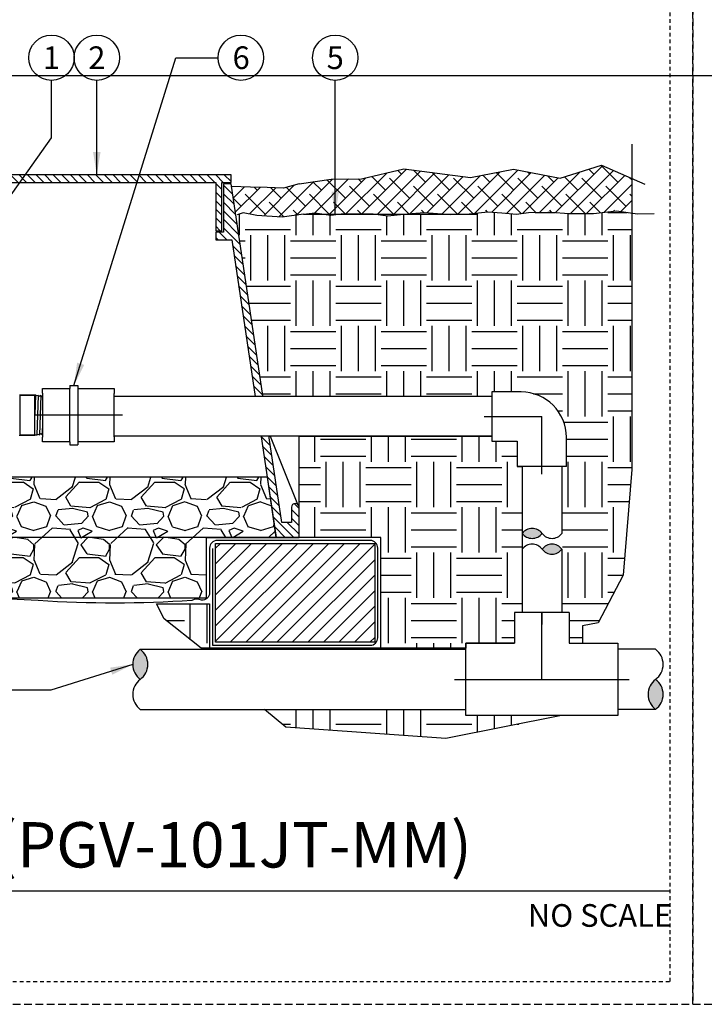
# Model space of a CAD drawing. Extents: x -3 to 172, y -29 to 47.
# Drawn here: x 18 to 41, y -4 to 29 of the extents above; entities that cross this region are included whole.
import ezdxf
from ezdxf.enums import TextEntityAlignment as Align

# ---------------------------------------------------------------- set-up
doc = ezdxf.new("R2010")
doc.units = 0
doc.header["$MEASUREMENT"] = 0
doc.linetypes.add('HIDDEN2', pattern=[0.1875, 0.125, -0.0625])
for name, color, linetype in [('HI-DETL-MED', 2, 'Continuous'), ('HI-DETL-THIN', 1, 'Continuous'), ('HI-HTCH-FILL', 9, 'Continuous'), ('HI-PROD-FINE', 249, 'Continuous'), ('HI-PROD-OTLN', 3, 'Continuous'), ('HI-PROD-THIN', 1, 'Continuous'), ('HI-SCREEN', 252, 'Continuous'), ('HI-TEXT-STND', 2, 'Continuous')]:
    doc.layers.add(name, color=color, linetype=linetype)
doc.layers.add('HI-GRND', color=6, linetype='Continuous', lineweight=25)
doc.layers.add('HI-NPLT', color=252, linetype='HIDDEN2', plot=False)
doc.layers.add('REF', color=5, linetype='Continuous', plot=False)
doc.styles.add('HUNTER', font='ARIALN_0.TTF')
doc.styles.add('HUNTER BOLD', font='ARIALNB_0.TTF')
doc.dimstyles.new('HUNTER', dxfattribs={"dimtxt": 0.125, "dimasz": 0.1, "dimexe": 0.05, "dimexo": 0.05, "dimgap": 0.09, "dimtad": 0, "dimtoh": 1, "dimdec": 3, "dimzin": 3, "dimdsep": 46, "dimlunit": 4, "dimtxsty": 'HUNTER', "dimblk": 'ARCHTICK', "dimcen": 0.1, "dimclrd": 249, "dimclre": 249, "dimclrt": 1, "dimadec": 4, "dimazin": 2, "dimtfac": 1, "dimtdec": 3, "dimtofl": 0, "dimtmove": 2, "dimatfit": 0, "dimfxl": 1, "dimfrac": 2, "dimtolj": 1, "dimtzin": 0, "dimarcsym": 0})

# ---------------------------------------------------------------- blocks, each defined once
blk = doc.blocks.new('_ARCHTICK')
at = {"const_width": 0.15}
blk.add_lwpolyline([(-0.5, -0.5), (0.5, 0.5)], dxfattribs=at)

msp = doc.modelspace()

# ---------------------------------------------------------------- hatches: boundary and pattern name
at = {"layer": 'HI-HTCH-FILL'}
h = msp.add_hatch(dxfattribs=at)
h.set_pattern_fill('ANSI38', color=256, scale=3)
h.set_pattern_definition([(45, (-55.47076, -12.60853), (-0.265165, 0.265165), []), (135, (-55.47076, -12.60853), (-0.7954951, 0.265165), [0.9375, -0.5625])])
h.paths.add_polyline_path([(38.3252, 22.4347), (38.3252, 23.5805), (37.3209, 24.0157), (35.953, 23.5841), (34.4167, 23.8855), (32.9934, 23.6056), (30.7845, 23.8913), (29.3833, 23.5627), (28.3818, 23.5578), (27.318, 23.3987), (26.8078, 23.2527), (25.0644, 23.3143), (25.2176, 22.3987), (25.4692, 22.4367), (26.7636, 22.2995), (27.8382, 22.4413), (28.1401, 22.3987), (28.6463, 22.3987), (28.7079, 22.4055), (29.7658, 22.4083), (29.835, 22.3987), (30.7917, 22.3987), (31.4557, 22.4551), (32.178, 22.3987), (32.6381, 22.3987), (32.9484, 22.4112), (33.5661, 22.4772), (34.0285, 22.436), (34.5073, 22.392), (34.9037, 22.4497), (35.6386, 22.4685), (36.2439, 22.4131), (37.0585, 22.4131), (37.8157, 22.5041)])
h = msp.add_hatch(dxfattribs=at)
h.set_pattern_fill('ANSI31', color=256, scale=1.6, angle=90)
h.set_pattern_definition([(135, (-17.46372, 11.69865), (-0.1414214, -0.1414214), [])])
h.paths.add_polyline_path([(16.818, 23.4487), (24.5669, 23.4487), (24.5669, 21.8486), (24.7669, 21.8486), (24.7669, 23.4487), (25.068, 23.4487), (25.068, 23.6987), (16.818, 23.6987), (8.568, 23.6987), (8.568, 23.4487), (8.869, 23.4487), (8.869, 21.8486), (9.069, 21.8486), (9.069, 23.4487)])
h = msp.add_hatch(dxfattribs=at)
h.set_pattern_fill('ANSI31', color=256, scale=1.6, angle=90)
h.set_pattern_definition([(135, (28.00163, 22.15227), (-0.1414214, -0.1414214), [])])
edge = h.paths.add_edge_path()
edge.add_line((27.318, 11.6987), (27.318, 12.6987))
edge.add_arc((27.193, 12.6987), 0.125, 0, 180)
edge.add_line((27.068, 12.6987), (27.068, 12.1987))
edge.add_line((27.068, 12.1987), (26.7432, 12.1987))
edge.add_line((26.7432, 12.1987), (25.068, 23.3987))
edge.add_line((25.068, 23.3987), (24.8169, 23.3987))
edge.add_line((24.8169, 23.3987), (24.8169, 21.7986))
edge.add_line((24.8169, 21.7986), (24.5669, 21.7986))
edge.add_line((24.5669, 21.7986), (24.5669, 21.5486))
edge.add_line((24.5669, 21.5486), (25.0918, 21.5486))
edge.add_line((25.0918, 21.5486), (26.5644, 11.6987))
edge.add_line((26.5644, 11.6987), (27.318, 11.6987))
edge.add_line((27.318, 11.6987), (26.5644, 11.6987))
h = msp.add_hatch(dxfattribs=at)
h.set_pattern_fill('EARTH', color=256, scale=6)
h.set_pattern_definition([(0, (-98.9708, -12.6085), (1.5, 1.5), [1.5, -1.5]), (0, (-98.9708, -12.046), (1.5, 1.5), [1.5, -1.5]), (0, (-98.9708, -11.4835), (1.5, 1.5), [1.5, -1.5]), (90, (-98.7833, -11.296), (-1.5, 1.5), [1.5, -1.5]), (90, (-98.2208, -11.296), (-1.5, 1.5), [1.5, -1.5]), (90, (-97.6583, -11.296), (-1.5, 1.5), [1.5, -1.5])])
edge = h.paths.add_edge_path()
edge.add_line((38.3252, 22.4347), (37.8157, 22.5041))
edge.add_line((37.8157, 22.5041), (37.0585, 22.4131))
edge.add_line((37.0585, 22.4131), (36.2439, 22.4131))
edge.add_line((36.2439, 22.4131), (35.6633, 22.4662))
edge.add_line((35.6633, 22.4662), (35.5504, 22.4662))
edge.add_line((35.5504, 22.4662), (34.9037, 22.4497))
edge.add_line((34.9037, 22.4497), (34.5073, 22.392))
edge.add_line((34.5073, 22.392), (34.0285, 22.436))
edge.add_line((34.0285, 22.436), (33.5661, 22.4772))
edge.add_line((33.5661, 22.4772), (32.9484, 22.4112))
edge.add_line((32.9484, 22.4112), (32.3346, 22.3864))
edge.add_line((32.3346, 22.3864), (32.178, 22.3987))
edge.add_line((32.178, 22.3987), (30.7917, 22.3987))
edge.add_line((30.7917, 22.3987), (30.7759, 22.3973))
edge.add_line((30.7759, 22.3973), (30.2585, 22.3396))
edge.add_line((30.2585, 22.3396), (29.835, 22.3987))
edge.add_line((29.835, 22.3987), (28.6463, 22.3987))
edge.add_line((28.6463, 22.3987), (28.3638, 22.367))
edge.add_line((28.3638, 22.367), (28.1401, 22.3987))
edge.add_line((28.1401, 22.3987), (25.2176, 22.3987))
edge.add_line((25.2176, 22.3987), (26.1201, 16.3648))
edge.add_line((26.1201, 16.3648), (33.694, 16.3648))
edge.add_line((33.694, 16.3648), (33.694, 16.5125))
edge.add_line((33.694, 16.5125), (34.6627, 16.5125))
edge.add_arc((34.6627, 15.0125), 1.5, 0, 90, ccw=False)
edge.add_line((36.1627, 15.0125), (36.1627, 15.0125))
edge.add_line((36.1627, 15.0125), (36.1627, 14.0437))
edge.add_line((36.1627, 14.0437), (36.015, 14.0437))
edge.add_line((36.015, 14.0437), (36.015, 9.2123))
edge.add_line((36.015, 9.2123), (36.251, 9.2123))
edge.add_line((36.251, 9.2123), (36.251, 8.2036))
edge.add_line((36.251, 8.2036), (36.699, 8.2036))
edge.add_line((36.699, 8.2036), (36.699, 8.7733))
edge.add_line((36.699, 8.7733), (37.2094, 8.8779))
edge.add_line((37.2094, 8.8779), (38.0413, 10.4458))
edge.add_line((38.0413, 10.4458), (38.3252, 13.9471))
edge.add_line((38.3252, 13.9471), (38.3252, 22.4347))
h = msp.add_hatch(dxfattribs=at)
h.set_pattern_fill('EARTH', color=256, scale=6)
h.set_pattern_definition([(0, (-100.9708, -12.6085), (1.5, 1.5), [1.5, -1.5]), (0, (-100.9708, -12.046), (1.5, 1.5), [1.5, -1.5]), (0, (-100.9708, -11.4835), (1.5, 1.5), [1.5, -1.5]), (90, (-100.7833, -11.296), (-1.5, 1.5), [1.5, -1.5]), (90, (-100.2208, -11.296), (-1.5, 1.5), [1.5, -1.5]), (90, (-99.6583, -11.296), (-1.5, 1.5), [1.5, -1.5])])
h.paths.add_polyline_path([(22.5971, 9.4987), (24.3591, 9.4987), (24.3591, 8.0312), (30.0233, 8.0312), (30.0233, 11.6987), (27.318, 11.6987), (27.318, 15.0498), (33.6915, 15.0498), (33.6915, 14.8875), (34.5377, 14.8875), (34.5377, 14.0437), (34.7, 14.0437), (34.7, 9.2123), (34.4495, 9.2123), (34.4495, 8.2036), (32.8407, 8.2036), (32.8407, 8.0312), (24.0746, 8.0312), (22.8568, 9.0041)])
h = msp.add_hatch(dxfattribs=at)
h.set_pattern_fill('GRAVEL', color=256, scale=2.5, style=0)
h.set_pattern_definition([(228.01279, (-97.17076, -10.10853), (-20, -22.5), [0.33634, -33.29772]), (184.96974, (-97.39576, -10.35853), (30, 2.5), [0.57717, -57.139812]), (132.51045, (-97.97076, -10.40853), (25, -27.5), [0.40697, -40.29008]), (267.27369, (-98.94576, -11.03353), (2.5, 50), [0.525595, -52.033895]), (292.83365, (-98.97076, -11.55853), (-12.5, 30), [0.515387, -51.023433]), (357.27369, (-98.77076, -12.03353), (-50, 2.5), [0.525595, -52.033895]), (37.69424, (-98.24576, -12.05853), (-32.5, -25), [0.695072, -68.81212]), (72.25533, (-97.69576, -11.63353), (17.5, 55), [0.65622, -64.965804]), (121.42957, (-97.49576, -11.00853), (-20, 32.5), [0.527375, -52.210183]), (175.23636, (-97.77076, -10.55853), (27.5, -2.5), [0.60208, -29.501906]), (222.39744, (-98.37076, -10.50853), (-30, -27.5), [0.77862, -77.083438]), (138.81407, (-96.47076, -11.05853), (-17.5, 15), [0.265752, -26.30961]), (171.46923, (-96.67076, -10.88353), (32.5, -5), [0.505593, -50.05378]), (225, (-97.1708, -10.8085), (-3e-16, -2.5), [0.353552, -3.18198]), (203.1986, (-97.34576, -10.50853), (12.5, 5), [0.190395, -18.849038]), (291.8014, (-97.52076, -10.58353), (-2.5, 7.5), [0.269257, -13.193655]), (30.96376, (-97.42076, -10.83353), (7.5, 5), [0.437322, -14.140057]), (161.56505, (-97.0458, -10.6085), (5, -2.5), [0.316227, -7.589467]), (16.38954, (-98.97076, -10.58353), (25, 7.5), [0.443, -43.857113]), (70.34618, (-98.54576, -10.45853), (-10, -27.5), [0.371652, -36.79352]), (293.1986, (-97.04576, -10.10853), (-5, 12.5), [0.380788, -18.658645]), (343.61046, (-96.89576, -10.45853), (-25, 7.5), [0.443, -43.857113]), (339.44395, (-98.97076, -12.13353), (-12.5, 5), [0.4272, -20.93281]), (294.77514, (-98.57076, -12.28353), (-12.5, 27.5), [0.357945, -35.436608]), (66.8014, (-97.02076, -12.60853), (5, 12.5), [0.380788, -18.658645]), (17.35402, (-96.87076, -12.25853), (-32.5, -10), [0.419077, -41.48856]), (69.44395, (-98.24576, -12.60853), (-5, -12.5), [0.2136, -21.14641]), (101.30993, (-97.17076, -12.60853), (-2.5, 10), [0.127475, -12.620074]), (165.96376, (-97.19576, -12.4835), (7.5, -2.5), [0.515387, -9.792377]), (186.00901, (-97.69576, -12.35853), (25, 2.5), [0.477625, -47.284808]), (303.69007, (-97.42076, -11.0585), (-2.5, 5), [0.360555, -8.653323]), (353.15723, (-97.22076, -11.35853), (42.5, -5), [0.629485, -62.318907]), (60.9454, (-96.59576, -11.43353), (-10, -17.5), [0.25739, -25.481685]), (90, (-96.4708, -11.2085), (-2.5, 2.5), [0.15, -2.35]), (120.25644, (-97.74576, -12.28353), (10, -17.5), [0.34731, -34.3838]), (48.01279, (-97.92076, -11.98353), (20, 22.5), [0.67268, -32.96138]), (0, (-97.4708, -11.4835), (2.5, 2.5), [0.65, -1.85]), (325.30485, (-96.82076, -11.48353), (25, -17.5), [0.395285, -39.133186]), (254.0546, (-96.49576, -11.70853), (-2.5, -10), [0.364005, -17.83627]), (207.64598, (-96.59576, -12.05853), (-47.5, -25), [0.592662, -58.673685]), (175.42608, (-97.12076, -12.33353), (-32.5, 2.5), [0.626997, -62.072684])])
h.paths.add_polyline_path([(9.3769, 9.6987), (24.2591, 9.6987), (24.2591, 11.6987), (26.5606, 11.6987), (26.2691, 13.6987), (7.3706, 13.6987), (7.0716, 11.6987), (9.3769, 11.6987)])
for points in [[(34.7, 11.833, -0.5), (35.3575, 11.833, -0.5)], [(36.015, 11.3102, -0.5), (35.3575, 11.3102, -0.5)], [(22.0654, 7.9966, -0.5), (22.0654, 7.0028, -0.5)], [(39.1145, 6.0091, -0.5), (39.1145, 7.0028, -0.5)]]:
    msp.add_hatch(color=256, dxfattribs=at).paths.add_polyline_path(points)
h = msp.add_hatch(dxfattribs=at)
h.set_pattern_fill('ANSI31', color=256, scale=2.90439)
h.set_pattern_definition([(45, (12.29506, 4.7272), (-0.256714, 0.256714), [])])
h.paths.add_polyline_path([(24.5591, 8.2312), (29.8233, 8.2312), (29.8233, 11.4987), (24.5591, 11.4987)])
h = msp.add_hatch(dxfattribs=at)
h.set_pattern_fill('EARTH', color=256, scale=6)
h.set_pattern_definition([(0, (-98.9708, -11.5419), (1.5, 1.5), [1.5, -1.5]), (0, (-98.9708, -10.9794), (1.5, 1.5), [1.5, -1.5]), (0, (-98.9708, -10.4169), (1.5, 1.5), [1.5, -1.5]), (90, (-98.7833, -10.2294), (-1.5, 1.5), [1.5, -1.5]), (90, (-98.2208, -10.2294), (-1.5, 1.5), [1.5, -1.5]), (90, (-97.6583, -10.2294), (-1.5, 1.5), [1.5, -1.5])])
h.paths.add_polyline_path([(26.174, 6.0091), (26.8761, 5.4245), (32.1757, 5.0419), (35.9994, 5.8021), (32.8407, 5.8021), (32.8407, 6.0091)])

# ---------------------------------------------------------------- linework, layer by layer
at = {"layer": 'HI-DETL-MED'}
msp.add_lwpolyline([(24.4591, 11.331), (24.4591, 8.1312), (29.6733, 8.1312, 0.4142136), (29.9233, 8.3812), (29.9233, 11.3487, 0.4142136), (29.6733, 11.5987), (24.6091, 11.5987, 0.4142136), (24.3591, 11.3487), (24.3591, 9.8674, -0.4332879), (24.0929, 9.6179, 0.2410594), (23.7736, 9.6141, -0.0335096), (18.6871, 9.6089, 0.0186976), (16.8177, 9.6624)], format="xyb", dxfattribs=at)
at = {"layer": 'HI-DETL-THIN'}
for p, q in [((19.7397, 16.7294), (20.0011, 16.7294)), ((20.0011, 16.7294), (20.0011, 16.6272)), ((20.0011, 16.6272), (21.1992, 16.6272)), ((21.1992, 16.6272), (21.1992, 16.4666)), ((18.0758, 16.4025), (18.5758, 16.4025)), ((21.1992, 15.0234), (21.1992, 16.4666)), ((34.6627, 16.5125), (33.694, 16.5125)), ((33.694, 16.5125), (33.694, 14.8875)), ((18.5758, 15.0875), (18.0758, 15.0875)), ((21.1992, 15.0234), (21.1992, 14.8628)), ((36.1627, 14.0437), (36.1627, 15.0125)), ((19.7397, 14.7606), (20.0011, 14.7606)), ((21.1992, 14.8628), (20.0011, 14.8628)), ((20.0011, 14.8628), (20.0011, 14.7606)), ((33.694, 14.8875), (34.5377, 14.8875)), ((34.5377, 14.8875), (34.5377, 14.0437)), ((35.3502, 14.0437), (34.5377, 14.0437)), ((34.7, 14.0412), (34.7, 11.833)), ((36.1627, 14.0437), (35.3502, 14.0437)), ((36.015, 14.0463), (36.015, 11.833)), ((34.7, 11.3102), (34.7, 9.2123)), ((36.015, 11.3102), (36.015, 9.2123))]:
    msp.add_line(p, q, dxfattribs=at)
for points in [[(16.818, 23.4487), (24.5669, 23.4487), (24.5669, 21.8486), (24.7669, 21.8486), (24.7669, 23.4487), (25.068, 23.4487), (25.068, 23.6987), (16.818, 23.6987), (8.568, 23.6987), (8.568, 23.4487), (8.869, 23.4487), (8.869, 21.8486), (9.069, 21.8486), (9.069, 23.4487)], [(24.5591, 11.4987), (29.8233, 11.4987), (29.8233, 8.2312), (24.5591, 8.2312)]]:
    msp.add_lwpolyline(points, close=True, dxfattribs=at)
msp.add_lwpolyline([(27.318, 11.6987), (27.318, 12.6987, 1), (27.068, 12.6987), (27.068, 12.1987), (26.7432, 12.1987), (25.068, 23.3987), (24.8169, 23.3987), (24.8169, 21.7986), (24.5669, 21.7986), (24.5669, 21.5486), (25.0918, 21.5486), (26.5644, 11.6987), (27.318, 11.6987), (26.5644, 11.6987)], format="xyb", dxfattribs=at)
for points in [[(20.0011, 16.6272), (20.0011, 14.8628)], [(18.5758, 15.0875), (18.6012, 15.0943), (18.6403, 15.0895), (18.6812, 15.1157), (18.7273, 15.0922), (18.77, 15.1395), (18.8142, 15.0949), (18.8585, 15.1487), (18.9012, 15.0976), (18.9454, 15.1514), (18.9881, 15.1003), (19.0324, 15.1541), (19.0751, 15.103), (19.1193, 15.1568), (19.162, 15.1057), (19.2063, 15.1595), (19.249, 15.1085), (19.2932, 15.1622), (19.3359, 15.1112), (19.3802, 15.1649), (19.4229, 15.1139), (19.4672, 15.1677), (19.4998, 15.1221), (19.5603, 15.1826), (19.5603, 16.3074), (19.5274, 16.3395), (19.5103, 16.321), (19.4659, 16.3748), (19.4234, 16.3237), (19.3786, 16.3775), (19.3364, 16.3264), (19.292, 16.3802), (19.2495, 16.3291), (19.2047, 16.3829), (19.1625, 16.3318), (19.1181, 16.3856), (19.0756, 16.3345), (19.0308, 16.3883), (18.9886, 16.3372), (18.9443, 16.391), (18.9017, 16.3399), (18.8569, 16.3937), (18.8149, 16.3422), (18.7704, 16.3964), (18.7252, 16.362), (18.6838, 16.3991), (18.6364, 16.3862), (18.5968, 16.4018), (18.5758, 16.4025)], [(36.251, 9.2123), (36.251, 8.2036), (37.8597, 8.2036), (37.8597, 7.0028), (37.8597, 5.8021), (32.8407, 5.8021), (32.8407, 7.0028), (32.8407, 8.2036), (34.4495, 8.2036)], [(36.251, 9.2123), (34.4495, 9.2123), (34.4495, 8.2036)], [(22.0654, 7.9966), (32.8407, 7.9966)], [(39.1145, 7.9966), (37.8597, 7.9966)], [(22.0654, 6.0091), (32.8407, 6.0091)], [(39.1145, 6.0091), (37.8597, 6.0091)]]:
    msp.add_lwpolyline(points, dxfattribs=at)
for centre, radius, start, end in [((34.6627, 15.0125), 1.5, 0, 90), ((35.0288, 11.5865), 0.4109, 36.8699, 143.1301), ((35.0288, 12.0796), 0.4109, 216.8699, 323.1301), ((35.6863, 12.0796), 0.4109, 216.8699, 323.1301), ((35.0288, 11.0636), 0.4109, 36.8699, 143.1301), ((35.6863, 11.0636), 0.4109, 36.8699, 143.1301), ((35.6863, 11.5568), 0.4109, 216.8699, 323.1301), ((22.438, 7.4997), 0.6211, 126.8699, 233.1301), ((21.6927, 7.4997), 0.6211, 306.8699, 53.1301), ((38.7418, 7.4997), 0.6211, 306.8699, 53.1301), ((22.438, 6.506), 0.6211, 126.8699, 233.1301), ((39.4871, 6.506), 0.6211, 126.8699, 233.1301), ((38.7418, 6.506), 0.6211, 306.8699, 53.1301)]:
    msp.add_arc(centre, radius, start, end, dxfattribs=at)
at = {"layer": 'HI-GRND'}
for points in [[(35.6633, 22.4662), (36.2439, 22.4131), (37.0585, 22.4131), (37.8157, 22.5041), (38.5166, 22.4086), (39.0627, 22.4132)], [(27.4676, 22.3987), (26.7636, 22.2995), (25.9262, 22.3549), (25.4692, 22.4367), (25.2715, 22.3709)], [(27.4676, 22.3987), (27.8382, 22.4413), (28.3638, 22.367), (28.7079, 22.4055), (29.7658, 22.4083), (30.2585, 22.3396), (30.7759, 22.3973), (31.4557, 22.4551), (32.3346, 22.3864), (32.9484, 22.4112), (33.5661, 22.4772), (34.0285, 22.436), (34.5073, 22.392), (34.9037, 22.4497), (35.5504, 22.4662), (35.6633, 22.4662)]]:
    msp.add_lwpolyline(points, dxfattribs=at)
at = {"layer": 'HI-NPLT', "ltscale": 2}
msp.add_lwpolyline([(40.35, 39.75), (40.35, -3.75), (83.85, -3.75), (83.85, 39.75)], close=True, dxfattribs=at)
at = {"layer": 'HI-PROD-FINE'}
msp.add_line((18.5758, 15.0875), (18.5758, 16.4025), dxfattribs=at)
for points in [[(18.5968, 16.4018), (18.5758, 15.7675)], [(18.6838, 16.3991), (18.6403, 15.0895)], [(18.7704, 16.3964), (18.7273, 15.0922)], [(18.8569, 16.3937), (18.8142, 15.0949)], [(18.9443, 16.391), (18.9012, 15.0976)], [(19.0308, 16.3883), (18.9881, 15.1003)], [(19.1181, 16.3856), (19.0751, 15.103)], [(19.2047, 16.3829), (19.162, 15.1057)], [(19.292, 16.3802), (19.249, 15.1085)], [(19.3786, 16.3775), (19.3359, 15.1112)], [(19.4659, 16.3748), (19.4229, 15.1139)], [(19.5274, 16.3395), (19.4998, 15.1221)]]:
    msp.add_lwpolyline(points, dxfattribs=at)
at = {"layer": 'HI-PROD-OTLN'}
for points in [[(18.0758, 16.425), (18.0758, 16.4025)], [(18.0758, 15.0875), (18.5758, 15.0875), (18.6012, 15.0943), (18.6403, 15.0895), (18.6812, 15.1157), (18.7273, 15.0922), (18.77, 15.1395), (18.8142, 15.0949), (18.8585, 15.1487), (18.9012, 15.0976), (18.9454, 15.1514), (18.9881, 15.1003), (19.0324, 15.1541), (19.0751, 15.103), (19.1193, 15.1568), (19.162, 15.1057), (19.2063, 15.1595), (19.249, 15.1085), (19.2932, 15.1622), (19.3359, 15.1112), (19.3802, 15.1649), (19.4229, 15.1139), (19.4672, 15.1677), (19.4998, 15.1221), (19.5603, 15.1826), (19.5603, 16.3074), (19.5274, 16.3395), (19.5103, 16.321), (19.4659, 16.3748), (19.4234, 16.3237), (19.3786, 16.3775), (19.3364, 16.3264), (19.292, 16.3802), (19.2495, 16.3291), (19.2047, 16.3829), (19.1625, 16.3318), (19.1181, 16.3856), (19.0756, 16.3345), (19.0308, 16.3883), (18.9886, 16.3372), (18.9443, 16.391), (18.9017, 16.3399), (18.8569, 16.3937), (18.8149, 16.3422), (18.7704, 16.3964), (18.7252, 16.362), (18.6838, 16.3991), (18.6364, 16.3862), (18.5968, 16.4018), (18.5758, 16.4025), (18.0758, 16.4025)], [(18.0758, 15.065), (18.0758, 15.0875)]]:
    msp.add_lwpolyline(points, dxfattribs=at)
at = {"layer": 'HI-PROD-THIN'}
msp.add_lwpolyline([(18.0758, 16.4025), (18.0758, 15.0875)], dxfattribs=at)
at = {"layer": 'HI-SCREEN'}
msp.add_line((27.2828, 12.7856), (26.3467, 15.0996), dxfattribs=at)
for points in [[(26.3467, 15.0996), (27.318, 15.0996)], [(27.318, 12.6987), (27.318, 15.0996)]]:
    msp.add_lwpolyline(points, dxfattribs=at)
at = {"layer": 'HI-TEXT-STND'}
msp.add_line((2.4, 0), (39.6, 0), dxfattribs=at)
at = {"layer": 'HI-TEXT-STND', "transparency": 16777216}
for centre in [(19.1266, 27.5736), (20.6266, 27.5736), (25.3923, 27.5736), (28.5142, 27.5736)]:
    msp.add_circle(centre, 0.75, dxfattribs=at)
at = {"layer": 'REF'}
for points in [[(-2.4, 26.9828), (172.1189, 26.9828)], [(38.3252, 24.7138), (38.3252, 13.9471), (38.0413, 10.4458), (37.2094, 8.8779), (36.699, 8.7733), (36.699, 8.2036)], [(27.318, 23.3987), (28.3818, 23.5578), (29.3833, 23.5627), (30.7845, 23.8913), (32.9934, 23.6056), (34.4167, 23.8855), (35.953, 23.5841), (37.3209, 24.0157), (38.7569, 23.3935)], [(27.318, 23.3987), (26.8078, 23.2527), (26.267, 23.274), (25.7101, 23.2873), (25.0807, 23.3137)], [(27.4676, 22.3987), (33.2168, 22.3987)], [(33.444, 15.7), (35.3502, 15.7)], [(35.3502, 13.7937), (35.3502, 15.7)], [(26.5644, 11.6987), (7.0716, 11.6987)], [(35.3502, 7.0028), (35.3502, 9.2123), (35.3502, 8.8207)], [(32.4657, 7.0028), (38.2347, 7.0028)], [(35.9994, 5.8021), (32.1757, 5.0419), (26.8761, 5.4245), (26.174, 6.0091)]]:
    msp.add_lwpolyline(points, dxfattribs=at)
for points in [[(22.5971, 9.4987), (24.3591, 9.4987), (24.3591, 8.0312), (30.0233, 8.0312), (30.0233, 11.6987), (27.318, 11.6987), (27.318, 15.0498), (33.6915, 15.0498), (33.6915, 14.8875), (34.5377, 14.8875), (34.5377, 14.0437), (34.7, 14.0437), (34.7, 9.2123), (34.4495, 9.2123), (34.4495, 8.2036), (32.8407, 8.2036), (32.8407, 8.0312), (24.0746, 8.0312), (22.8568, 9.0041)], [(9.3769, 9.6987), (24.2591, 9.6987), (24.2591, 11.6987), (26.5606, 11.6987), (26.2691, 13.6987), (7.3706, 13.6987), (7.0716, 11.6987), (9.3769, 11.6987)]]:
    msp.add_lwpolyline(points, close=True, dxfattribs=at)

# ---------------------------------------------------------------- texts
at = {"layer": 'HI-TEXT-STND', "style": 'HUNTER'}
for s, p in [('1', (19.1266, 27.1986)), ('2', (20.6266, 27.1986)), ('6', (25.4026, 27.1986)), ('5', (28.5142, 27.1986))]:
    msp.add_text(s, height=0.75, dxfattribs=at).set_placement(p, align=Align.CENTER)
msp.add_text('NO SCALE', height=0.75, dxfattribs=at).set_placement((39.66, -0.435), align=Align.TOP_RIGHT)
at = {"layer": 'HI-TEXT-STND', "insert": (3.2806, 0.3089), "char_height": 1.5, "attachment_point": 7, "style": 'HUNTER BOLD'}
msp.add_mtext('IN-LINE VALVE (PGV-101JT-MM)', dxfattribs=at)

# ---------------------------------------------------------------- leaders
at = {"layer": 'HI-TEXT-STND'}
for points, override in [([(19.8704, 16.7294), (23.2456, 27.5736), (24.6423, 27.5736)], {"dimscale": 6, "dimasz": 0.125, "dimgap": 0.095, "dimtad": 0, "dimclrd": 256}), ([(15.6788, 20.0505), (19.1266, 24.9269), (19.1266, 26.8236)], {"dimscale": 6, "dimasz": 0.125, "dimgap": 0.095, "dimclrd": 256}), ([(20.6266, 23.6987), (20.6266, 26.8236)], {"dimscale": 6, "dimasz": 0.125, "dimgap": 0.095, "dimclrd": 256}), ([(28.5142, 22.3882), (28.5142, 26.8236)], {"dimscale": 6, "dimasz": 0.125, "dimgap": 0.095, "dimclrd": 256}), ([(21.8169, 7.4997), (19.1099, 6.643), (17.7132, 6.643)], {"dimscale": 6, "dimasz": 0.125, "dimgap": 0.095, "dimtad": 0, "dimclrd": 256})]:
    msp.add_leader(points, dimstyle='HUNTER', override=override, dxfattribs=at)

# ---------------------------------------------------------------- next in the draw order: wipeouts: each hides what was drawn before it
for points, layer in [([(19.6952, 16.5366), (18.8203, 16.5366), (18.8294, 14.9534), (19.6952, 14.9534)], 'HI-DETL-THIN'), ([(24.0401, 16.3648), (27.5023, 16.3648), (27.5023, 15.0498), (24.0401, 15.0498)], 'HI-GRND')]:
    msp.add_wipeout(points).dxf.layer = layer

# ---------------------------------------------------------------- next in the draw order: linework, layer by layer
at = {"layer": 'HI-DETL-THIN'}
for p, q in [((18.8248, 16.6272), (19.7397, 16.6272)), ((18.8248, 16.473), (18.8248, 16.6272)), ((19.7397, 16.7294), (19.7397, 16.6272)), ((33.6965, 16.3648), (21.1992, 16.3648)), ((18.8248, 14.8628), (18.8248, 15.0171)), ((33.6915, 15.0498), (21.1992, 15.0498)), ((19.7397, 14.8628), (18.8248, 14.8628)), ((19.7397, 14.8628), (19.7397, 14.7606))]:
    msp.add_line(p, q, dxfattribs=at)
for points in [[(19.7397, 14.8628), (19.7397, 16.6272)], [(18.8248, 16.473), (18.8248, 15.0171)]]:
    msp.add_lwpolyline(points, dxfattribs=at)
at = {"layer": 'HI-NPLT', "ltscale": 2}
msp.add_lwpolyline([(-3.15, 39.75), (-3.15, -3.75), (40.35, -3.75), (40.35, 39.75)], close=True, dxfattribs=at)
at = {"layer": 'HI-NPLT'}
msp.add_lwpolyline([(-2.4, 39), (-2.4, -3), (39.6, -3), (39.6, 39)], close=True, dxfattribs=at)
at = {"layer": 'REF'}
msp.add_lwpolyline([(21.4715, 15.745), (18.5526, 15.745)], dxfattribs=at)

doc.saveas('drawing.dxf')
